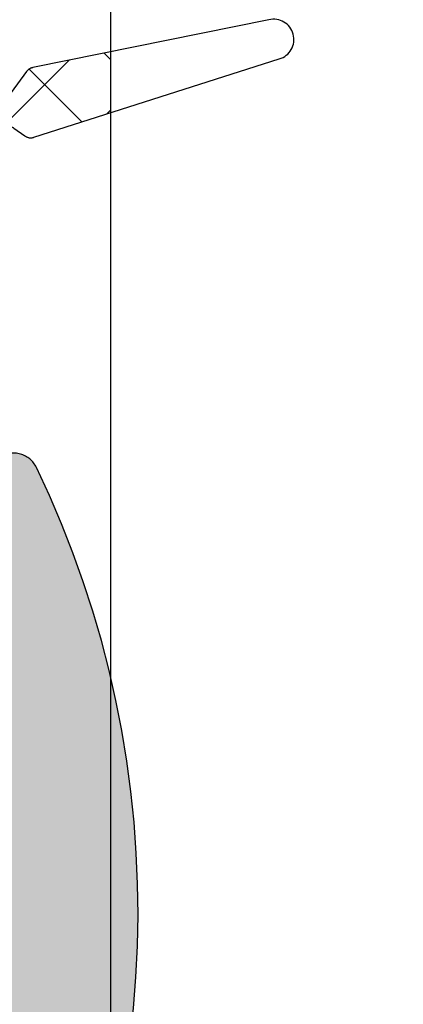
# Model space of a CAD drawing. Units: millimetres. Extents: x -3 to 1183, y 764 to 1981.
# Drawn here: x 173 to 181, y 1776 to 1795 of the extents above; entities that cross this region are included whole.
import ezdxf

# ---------------------------------------------------------------- set-up
doc = ezdxf.new("R2010")
doc.units = ezdxf.units.MM
doc.linetypes.add('ACISOTGB', pattern=[9, 4, -1, 1, -1, 1, -1])
doc.linetypes.add('AUSGEZOGEN', pattern=[2000.1, 2000, -0.1])
doc.layers.get('DEFPOINTS').update_dxf_attribs({"color": 5, "linetype": 'AUSGEZOGEN'})
for name, color, linetype in [('-ALU', 2, 'AUSGEZOGEN'), ('-GUMMI', 30, 'AUSGEZOGEN'), ('-POM Stab', 72, 'AUSGEZOGEN')]:
    doc.layers.add(name, color=color, linetype=linetype)
doc.layers.add('-GLAS', color=1, linetype='AUSGEZOGEN', lineweight=25)
doc.styles.get("Standard").update_dxf_attribs({"font": 'arial.ttf'})

# ---------------------------------------------------------------- blocks, each defined once
blk = doc.blocks.new('AC_Grundprofil')
at = {"layer": '-ALU'}
h = blk.add_hatch(dxfattribs=at)
h.set_pattern_fill('_U', color=256, scale=5, angle=45, style=0, pattern_type=0)
h.set_pattern_definition([(45, (-21827.2296603932, -13022.59954864355), (-3.535533905932737, 3.535533905932738), [])])
edge = h.paths.add_edge_path()
edge.add_line((10.2410103486036, 61.4461390749766), (8.600082315053442, 79.80535306970523))
edge.add_arc((38.30810751054378, 83.9806661105631), 30.00000000008411, 179.0253424438797, 188.0002314587263, ccw=False)
edge.add_line((8.312448009150103, 84.49097100128893), (8.489832234190544, 94.91759420586823))
edge.add_arc((15.48881945115136, 94.79852306469547), 6.999999999988646, 131.3258453670101, 179.0253424438476, ccw=False)
edge.add_arc((8.88541459017506, 102.3081864554097), 3.000000000001329, 311.3258453670775, 358.9376504725045)
edge.add_arc((11.11575037793955, 102.2807345187521), 0.7696642122366963, 357.902531537686, 493.8656437951397)
edge.add_arc((9.196456551955634, 104.2775710060523), 2.000000884395436, 285.8741565244724, 313.86564379540465, ccw=False)
edge.add_arc((9.688802502747421, 102.5462135477082), 0.1999999999992572, 209.8997107540807, 285.8741565243362, ccw=False)
edge.add_arc((9.34204279657206, 102.3468202023414), 0.2000000000039414, 29.89971075588767, 94.31216802665743)
edge.add_arc((9.19645655194472, 104.2775710061596), 1.73623191303442, 264.6802016957586, 274.3121680269579, ccw=False)
edge.add_arc((9.016939487410127, 102.3496789851652), 0.2000000000048213, 84.68020169744025, 149.0926589674892)
edge.add_arc((8.673739846959506, 102.5551394601971), 0.2000000000015886, 253.1182131980225, 329.092658967401, ccw=False)
edge.add_arc((9.196456551933807, 104.2775710060741), 2.000000884415399, 195.8741565245662, 253.1182131984088, ccw=False)
edge.add_arc((7.465099093566096, 103.7852250552787), 0.1999999999972506, 119.89971075414849, 195.8741565261249, ccw=False)
edge.add_arc((7.26570574820289, 104.1319847614523), 0.2000000000046116, 299.8997107551762, 364.3121680261378)
edge.add_arc((9.196456552006566, 104.2775710060796), 1.736231913020046, 174.6802016958337, 184.3121680270539, ccw=False)
edge.add_arc((7.268564531026641, 104.4570880706142), 0.2000000000051586, 354.6802016964025, 419.0926589679364)
edge.add_arc((7.474025006049487, 104.800287711063), 0.1999999999962906, 163.1182131980672, 239.0926589689218, ccw=False)
edge.add_arc((9.196456551937445, 104.2775710060869), 2.000000884420621, 105.8741565245879, 163.1182131984542, ccw=False)
edge.add_arc((8.704110601134744, 106.0089284644528), 0.2000000000010069, 29.89971075453252, 105.87415652419361, ccw=False)
edge.add_arc((9.050870307306468, 106.2083218098142), 0.1999999999971608, 209.8997107546002, 274.3121680278926)
edge.add_arc((9.19645655192653, 104.277571006005), 1.7362319130336, 84.68020169539437, 94.31216802659878, ccw=False)
edge.add_arc((9.375973616472038, 106.2054630269977), 0.2000000000048213, 264.6802016974403, 329.0926589674892)
edge.add_arc((9.719173256926297, 106.0000025519639), 0.2000000000056443, 73.11821319947381, 149.0926589674892, ccw=False)
edge.add_arc((9.196456551915617, 104.2775710060687), 2.000000884447535, 46.424381676751125, 73.11821319770792, ccw=False)
edge.add_arc((11.11855147896131, 106.2976901614893), 0.7884270437361633, 226.4243816763168, 370.8080405764183)
edge.add_line((11.89299257198945, 106.4455353396825), (11.11755212362186, 110.5074395273023))
edge.add_arc((10.62642165113357, 110.4136799465268), 0.4999999999937612, 10.8080405759049, 151.27762963729)
edge.add_line((10.18794235109453, 110.6539629118743), (9.507140827703552, 109.4116052815789))
edge.add_arc((10.38409942779253, 108.9310393508695), 1.000000000014319, 151.2776296368594, 190.8490832401949)
edge.add_arc((8.616271966358909, 108.5922384260739), 0.7999999999966516, -172.24858834386964, 10.849083240058519, ccw=False)
edge.add_line((7.823581906664913, 108.4843381514875), (4.223266482105828, 134.9340785237528))
edge.add_arc((4.421017504366318, 134.963987271527), 0.1999999999962309, 74.49618485919171, 188.6004864929753, ccw=False)
edge.add_line((4.474478012471081, 135.1567098028336), (5.462340746445989, 134.8826803817083))
edge.add_arc((5.515801254543476, 135.0754029130239), 0.2000000000068992, 254.4961848618966, 314.5833869029244)
edge.add_line((5.656190568392049, 134.9329569914971), (6.086914552575763, 135.3574622630531))
edge.add_arc((5.384967983347451, 136.0696918706453), 0.9999999999911933, 314.5833869040132, 367.4961848603188)
edge.add_line((6.37642153383058, 136.2001520454851), (6.341325231835071, 136.4668721634644))
edge.add_arc((6.143034521737718, 136.440780128496), 0.1999999999992511, 7.496184860394972, 89.496118483222)
edge.add_line((6.144793377367023, 136.6407723944139), (5.336962196488457, 136.6478769612513))
edge.add_line((5.336962196488457, 136.6478769612513), (4.17596660930576, 136.6580861290986))
edge.add_arc((4.177725233243109, 136.8580783970519), 0.1999999999981922, 187.3183547423407, 269.4961848606395, ccw=False)
edge.add_line((3.979354495953885, 136.8326019258238), (3.773628497718164, 138.4344728278375))
edge.add_arc((3.971999235007388, 138.459949299071), 0.1999999999979619, 89.4961848595928, 187.3183547438913, ccw=False)
edge.add_line((3.973757858948375, 138.6599415670225), (5.785916440883739, 138.6440064236576))
edge.add_arc((5.787675064817449, 138.8439986916146), 0.2000000000017981, 269.4961848616908, 367.5131323468581)
edge.add_line((5.985958048495377, 138.8701493777389), (5.841516650107224, 139.9653509070449))
edge.add_arc((5.345809190919681, 139.8999741917287), 0.499999999999709, 7.513132347587037, 90.0033721795379)
edge.add_line((5.345779763101746, 140.399974190861), (2.502099917488522, 140.3999741908628))
edge.add_arc((2.502099917477608, 139.8999741908683), 0.499999999994543, 89.99999999874936, 179.180120559853)
edge.add_line((2.002151107746613, 139.9071287445458), (0, 0))
edge.add_line((0, 0), (2.800596298606251, 0))
edge.add_arc((2.800596298609889, 0.1999999999989086), 0.1999999999989086, 269.9999999989578, 360)
edge.add_line((3.000596298606979, 0.1999999999989086), (3.000596298606979, 1.704593407715947))
edge.add_arc((3.200596298607707, 1.704593407715947), 0.2000000000007276, 68.19859051364818, 180, ccw=False)
edge.add_line((3.274874433878722, 1.890288745893486), (6.686291636782698, 0.5257218647293485))
edge.add_arc((6.500596298610617, 0.06148351928823104), 0.4999999999967499, 0, 68.19859051411271, ccw=False)
edge.add_line((7.000596298606979, 0.06148351928823104), (7.000596298606979, -0.1000000000003638))
edge.add_arc((7.200596298607707, -0.1000000000040018), 0.2000000000007276, 179.9999999989578, 300.0000000001704)
edge.add_line((7.300596298606251, -0.2732050807571795), (7.904273471976921, 0.0753280977896793))
edge.add_arc((8.15427347198056, -0.3576846040941746), 0.4999999999945743, 75.00000000042081, 120.00000000084029, ccw=False)
edge.add_line((8.283682994526316, 0.1252783090440062), (9.130005821265513, -0.1014932089183276))
edge.add_arc((9.000596298705204, -0.5844561220710602), 0.500000000010261, -1.2507257451943588e-09, 74.9999999992416, ccw=False)
edge.add_line((9.500596298716118, -0.5844561220819742), (9.500596298705204, -0.8079723050541361))
edge.add_line((9.500596298705204, -0.8079723050541361), (9.100596298711025, -1.500792628075942))
edge.add_line((9.100596298711025, -1.500792628075942), (9.500596298705204, -2.193612951099567))
edge.add_line((9.500596298705204, -2.193612951099567), (9.500596298716118, -2.417129134071729))
edge.add_arc((9.000596298723394, -2.417129134097195), 0.499999999992724, -75.00000000082338, 2.918227437476162e-09, ccw=False)
edge.add_line((9.130005821265513, -2.900092047235376), (8.283682994526316, -3.126863565197709))
edge.add_arc((8.15427347198056, -2.643900652048615), 0.5000000000029807, 239.9999999998892, 284.9999999992556, ccw=False)
edge.add_line((7.904273471976921, -3.076913353945201), (7.443140310457238, -2.810677999010295))
edge.add_arc((7.343140310462331, -2.983883079767111), 0.1999999999973911, 60.0000000012533, 163.7630544568398)
edge.add_arc((7.055106234478444, -2.900000000005093), 0.09999999999585306, 269.99999999583116, 343.7630544587585, ccw=False)
edge.add_line((7.055106234471168, -2.999999999998181), (3.500596298606979, -3))
edge.add_arc((3.500596298606979, -3.500000000003638), 0.500000000003638, 90, 179.9999999995831)
edge.add_line((3.000596298603341, -3.5), (3.000596298606979, -5.5))
edge.add_arc((3.500596298606979, -5.499999999996362), 0.5, 180.0000000004169, 270)
edge.add_line((3.500596298606979, -5.999999999996362), (14.1938725292348, -6))
edge.add_arc((14.19387252922388, -6.500000000045475), 0.5000000000454747, 60.00000000156422, 89.99999999874939, ccw=False)
edge.add_line((14.4438725292348, -6.066987298107051), (15.59827674018379, -6.733482880053998))
edge.add_arc((15.84827674018743, -6.300470178144678), 0.5000000000166284, 240.0000000006187, 270)
edge.add_line((15.84827674018743, -6.800470178162868), (16.30719536278411, -6.800470178162868))
edge.add_arc((16.30719536278775, -6.300470178168325), 0.499999999994543, 269.9999999995831, 315.0000000001474)
edge.add_line((16.66074875337654, -6.654023568755292), (17.3541496891994, -5.960622632932427))
edge.add_arc((17.00059629862517, -5.60706924234546), 0.4999999999820773, 314.9999999989683, 360.0000000008338)
edge.add_line((17.50059629860698, -5.607069242338184), (17.50059629860698, -4.519561878847526))
edge.add_arc((17.00059629861062, -4.519561878845707), 0.499999999996362, 359.9999999997916, 435.0000000009853)
edge.add_line((17.13000582115274, -4.036598965702069), (15.50059629860698, -3.599999999996726))
edge.add_line((15.50059629860698, -3.599999999996726), (14.00059629860698, -3.599999999996726))
edge.add_arc((14.00059629860698, -3.099999999993088), 0.500000000003638, 180.0000000004169, 270, ccw=False)
edge.add_line((13.50059629860334, -3.099999999996726), (13.50059629860698, -0.4999999999909051))
edge.add_arc((14.00059629860698, -0.499999999994543), 0.5, 90, 179.9999999995831, ccw=False)
edge.add_line((14.00059629860698, 5.456968210637569e-12), (97.23133881003741, -1.818989403545856e-12))
edge.add_arc((97.2313388100265, 0.2000000000152795), 0.2000000000170985, 270.0000000031266, 314.9999999977891)
edge.add_line((97.3727601662722, 0.05857864375866484), (97.55560287874687, 0.2414213562351506))
edge.add_arc((97.69702423498529, 0.09999999999308784), 0.2000000000041497, 45.000000000736975, 134.9999999992631, ccw=False)
edge.add_line((97.83844559122372, 0.2414213562351506), (98.02128830369838, 0.05857864376048383))
edge.add_arc((98.1627096599259, 0.1999999999825377), 0.199999999982284, 224.9999999988946, 270.0000000020844)
edge.add_line((98.16270965993317, 0), (133.7970242349911, -5.456968210637569e-12))
edge.add_arc((133.7970242349875, -1.000000000009095), 1.000000000003638, 2.0838797354372218e-10, 89.99999999979161, ccw=False)
edge.add_line((134.7970242349911, -1.000000000005457), (134.7970242349911, -2.796308144277646))
edge.add_arc((134.4970242349918, -2.796308144277646), 0.2999999999992724, -56.000000051925326, 0, ccw=False)
edge.add_line((134.6647821058068, -3.045019416194918), (133.9196804003695, -3.547596861442798))
edge.add_arc((134.0874382711772, -3.79630813336189), 0.2999999999959038, 123.9999999467285, 236.0000001278488)
edge.add_line((133.9196804006933, -4.045019405499261), (134.6647821208026, -4.547596859223631))
edge.add_arc((134.497024250315, -4.79630813136464), 0.3000000000008599, -56.000000051925326, 56.00000012766128, ccw=False)
edge.add_line((134.66478212113, -5.045019403281913), (133.9196803973064, -5.547596860929843))
edge.add_arc((134.0874382681141, -5.796308132848935), 0.2999999999959038, 123.9999999467285, 236.0000001278488)
edge.add_line((133.9196803976301, -6.045019404986306), (134.6647821177394, -6.547596858708857))
edge.add_arc((134.4970242472555, -6.796308130846228), 0.2999999999958096, -56.00000005327149, 56.00000012784881, ccw=False)
edge.add_line((134.6647821180632, -7.04501940276532), (133.9196803942395, -7.547596860416888))
edge.add_arc((134.0874382650545, -7.796308132332342), 0.2999999999969565, 123.999999948269, 236.000000127467)
edge.add_line((133.919680394567, -8.045019404471532), (134.6647821146726, -8.547596858194083))
edge.add_arc((134.497024244185, -8.796308130335092), 0.3000000000008599, -56.000000051925326, 56.00000012766128, ccw=False)
edge.add_line((134.664782115, -9.045019402252365), (133.9196803911764, -9.547596859900295))
edge.add_arc((134.0874382619913, -9.79630813181575), 0.2999999999969565, 123.999999948269, 236.000000127467)
edge.add_line((133.9196803915038, -10.04501940395494), (134.6647821116094, -10.54759685768113))
edge.add_arc((134.4970242411218, -10.79630812982214), 0.3000000000008599, -56.000000051925326, 56.00000012766128, ccw=False)
edge.add_line((134.6647821119368, -11.04501940173941), (133.9196803881132, -11.54759685938734))
edge.add_arc((134.0874382589354, -11.79630813130643), 0.3000000000040411, 123.9999999490326, 236.0000001255448)
edge.add_line((133.919680388437, -12.0450194034438), (134.6647821085462, -12.54759685716817))
edge.add_arc((134.497024238055, -12.79630812930191), 0.2999999999968622, -56.00000005250132, 56.000000126308294, ccw=False)
edge.add_line((134.6647821088663, -13.04501940121918), (133.91968038505, -13.54759685887075))
edge.add_arc((134.0874382558723, -13.79630813079166), 0.3000000000055492, 123.9999999488383, 236.000000125739)
edge.add_line((133.9196803853738, -14.04501940293085), (134.6647821054794, -14.54759685665158))
edge.add_arc((134.4970242349918, -14.79630812879259), 0.3000000000008599, -56.000000051925326, 56.00000012766128, ccw=False)
edge.add_line((134.6647821058068, -15.04501940070986), (133.9196803819832, -15.54759685835779))
edge.add_arc((134.0874382527982, -15.79630813027325), 0.2999999999969565, 123.999999948269, 236.000000127467)
edge.add_line((133.9196803823106, -16.04501940241244), (134.6647821054794, -16.54759685820136))
edge.add_arc((134.4970242350028, -16.79630813033145), 0.2999999999857089, -1.7370211935485713e-09, 56.0000001282238, ccw=False)
edge.add_line((134.7970242349875, -16.79630813034055), (134.7970242349911, -17.50000000000546))
edge.add_arc((135.2970242349948, -17.50000000000182), 0.500000000003638, 180.0000000004169, 269.9999999995831)
edge.add_line((135.2970242349911, -18.00000000000546), (140.0970242349904, -18.00000000000546))
edge.add_arc((140.0970242349904, -17.50000000000182), 0.500000000003638, 270, 359.9999999995831)
edge.add_line((140.597024234994, -17.50000000000546), (140.5970242349904, -9.662709659947723))
edge.add_arc((140.397024234986, -9.66270965995136), 0.2000000000043656, 1.042204157999216e-09, 44.99999999963153)
edge.add_line((140.5384455912281, -9.521288303711117), (140.3585786437616, -9.34142135624279))
edge.add_arc((140.4999999999964, -9.200000000004366), 0.1999999999990048, 135.000000000737, 225.0000000007369, ccw=False)
edge.add_line((140.3585786437579, -9.058578643769579), (140.5414213562362, -8.875735931294912))
edge.add_arc((140.399999999976, -8.734314575049211), 0.2000000000221567, 315.0000000029478, 359.9999999979156)
edge.add_line((140.5999999999985, -8.734314575056487), (140.5999999999985, -1))
edge.add_arc((141.6000000000022, -1.000000000001819), 1.000000000003638, 90.00000000041689, 179.9999999998958, ccw=False)
edge.add_line((141.5999999999949, 1.818989403545856e-12), (142.7999999999993, 0))
edge.add_arc((142.7999999999956, 1.000000000003638), 1.000000000003638, 270.0000000002084, 359.9999999997916)
edge.add_line((143.7999999999993, 1), (143.7999999999993, 7.5))
edge.add_arc((144.2999999999993, 7.500000000003638), 0.5, 89.99999939468779, 180.0000000004169, ccw=False)
edge.add_line((144.3000000052816, 8.000000000001819), (149.498138628358, 7.999999945093805))
edge.add_arc((149.496816046063, 7.496807602821718), 0.503194080395622, 0.36349586184581995, 89.84940508292289, ccw=False)
edge.add_line((149.9999999999964, 7.499999945093805), (150, 5.997428384507657))
edge.add_line((150, 5.997428384507657), (150.3085573931166, 4.239527602561793))
edge.add_arc((151.7857690226301, 4.499999869054591), 1.499999999993918, 189.9999999997463, 270.0000000002779)
edge.add_line((151.7857690226374, 2.999999869061867), (153.9237325538452, 2.999999869061867))
edge.add_arc((153.9237325538488, 4.499999869058229), 1.499999999996362, 269.999999999861, 355.0000000001148)
edge.add_line((155.4180246009819, 4.369266254940158), (156, 10.99999986906187))
edge.add_line((156, 10.99999986906187), (156, 12.5))
edge.add_arc((155.4999999999964, 12.49999999999636), 0.500000000003638, 4.168816632057528e-10, 89.99999999958312)
edge.add_line((155.5, 13), (144.2999999999993, 13))
edge.add_arc((144.2999999999993, 13.50000000000364), 0.500000000003638, 180.0000000004169, 270, ccw=False)
edge.add_line((143.7999999999956, 13.5), (143.7999999999993, 49.50000003273453))
edge.add_arc((144.3000000327338, 49.50000003273453), 0.5000000327345333, 89.99999927837791, 180, ccw=False)
edge.add_line((144.3000000390311, 50.00000006546907), (149.5000000062937, 50))
edge.add_arc((149.5000000000036, 49.50000000000182), 0.499999999998181, -2.0838797354372218e-10, 89.99999927921158, ccw=False)
edge.add_line((150, 49.5), (150, 47.99999999370448))
edge.add_line((150, 47.99999999370448), (150.3104187582612, 46.23952773349993))
edge.add_arc((151.7876303877783, 46.49999999999272), 1.499999999997501, 189.9999999997221, 270)
edge.add_line((151.7876303877783, 44.99999999999818), (153.9255939307659, 45))
edge.add_arc((153.9255939307659, 46.50000000000182), 1.500000000001819, 270, 354.9999999999314)
edge.add_line((155.4198859779062, 46.36926638587829), (156, 53))
edge.add_line((156, 53), (156, 55.00000006547452))
edge.add_line((156, 55.00000006547452), (114.4999999992106, 55))
edge.add_arc((114.4999999999891, 54.50000000000909), 0.4999999999909051, 90.00000008921268, 180.0000000010422)
edge.add_line((113.9999999999964, 54.5), (114, 52.5))
edge.add_arc((114.5000000000036, 52.50000000000364), 0.500000000003638, 180.0000000004169, 269.9999999995831)
edge.add_line((114.5, 52), (124.1417571327765, 51.99999999999818))
edge.add_arc((124.1417571327765, 51.50000000000182), 0.499999999996362, -15.000000000276714, 90, ccw=False)
edge.add_line((124.6247200459184, 51.37059047744879), (119.8914817772602, 33.70590477448786))
edge.add_arc((115.0618526458129, 35.00000000000546), 5.000000000003174, 270.00000000004167, 344.99999999995055, ccw=False)
edge.add_line((115.0618526458165, 30), (80.33142897346625, 30))
edge.add_arc((80.33142897346261, 35.00000000000364), 5.000000000003638, 195.0000000000495, 270.00000000004167, ccw=False)
edge.add_line((75.50179984201532, 33.70590477448604), (70.4554812221395, 52.53902225505408))
edge.add_arc((63.69400043811038, 50.72728893933345), 7.00000000000622, 15.00000000001165, 54.99999999996194)
edge.add_line((67.70903549257491, 56.46135324935858), (58.1321178182443, 63.16718319773645))
edge.add_arc((61.00000000001455, 67.26294341918765), 5.000000000013731, 180.0000000000625, 234.9999999999, ccw=False)
edge.add_line((56, 67.26294341918219), (56, 139.4999999999945))
edge.add_arc((55.49999999999636, 139.4999999999909), 0.500000000003638, 4.168816632057528e-10, 89.99999999958312)
edge.add_line((55.5, 139.9999999999945), (52.17385734756317, 139.9999999999945))
edge.add_arc((52.17385734756317, 139.799999999992), 0.2000000000025466, 90, 171.9999999989528)
edge.add_line((51.97580373381425, 139.8278346201878), (51.77904656523242, 138.4278346201863))
edge.add_arc((51.97710017898135, 138.3999999999942), 0.2000000000006246, 171.9999999999849, 270)
edge.add_line((51.97710017898135, 138.1999999999935), (53.82850819436862, 138.1999999999935))
edge.add_arc((53.82850819436862, 137.9999999999891), 0.2000000000043656, -7.82216988071491, 90, ccw=False)
edge.add_line((54.02664724494753, 137.9727802160542), (53.80684375754936, 136.3727802160538))
edge.add_arc((53.60870470698137, 136.3999999999905), 0.1999999999938671, 269.9999999989578, 352.1778301183433, ccw=False)
edge.add_line((53.60870470697773, 136.1999999999953), (52.44766423371038, 136.1999999999935))
edge.add_line((52.44766423371038, 136.1999999999935), (51.63980181246006, 136.199999064087))
edge.add_arc((51.63980204416293, 135.9999990640863), 0.2000000000008618, 90.00006637798283, 171.9999999999849)
edge.add_line((51.44174843041401, 136.0278336842784), (51.40430818332607, 135.7614324837432))
edge.add_arc((52.39457625208161, 135.6222593827915), 1.000000000012665, 172.000000000588, 224.9127979560923)
edge.add_line((51.68639410005926, 134.9162296103441), (52.11336870669402, 134.4879533427156))
edge.add_arc((52.2550051370963, 134.6291592971957), 0.199999999994294, 224.9127979546148, 285.0000000007228)
edge.add_line((52.30676894611679, 134.4359741319477), (53.29704237079568, 134.7013170963728))
edge.add_arc((53.3488061798198, 134.5081319311212), 0.199999999994968, -8.000000001337185, 105.00000000145971, ccw=False)
edge.add_line((53.54685979356145, 134.4802973109254), (51.23831433269879, 118.0541428359702))
edge.add_line((51.23831433269879, 118.0541428359702), (51.48588134988677, 118.0193495607309))
edge.add_line((51.48588134988677, 118.0193495607309), (51.34670824892601, 117.0290814919881))
edge.add_line((51.34670824892601, 117.0290814919881), (51.09914123173803, 117.0638747672274))
edge.add_line((51.09914123173803, 117.0638747672274), (50.75120847933795, 114.5882045953749))
edge.add_arc((50.71641520409685, 114.3406375781906), 0.2499999999991061, -98.00000000027961, 81.99999999972039, ccw=False)
edge.add_line((50.68162192885575, 114.0930705610062), (49.83399447082411, 108.061887810265))
edge.add_arc((49.04178001583205, 108.1732262910355), 0.7999999999991491, 168.6471016199959, 351.99999999981964, ccw=False)
edge.add_arc((47.27700001612538, 108.5275588361819), 0.9999999999764012, 348.6471016195401, 388.2185552244298)
edge.add_line((48.15815038650544, 109.0003949861657), (47.48829938239942, 110.2486909559193))
edge.add_arc((47.0477241972003, 110.0122728809238), 0.4999999999978317, 28.21855522430435, 168.6881442838792)
edge.add_line((46.55743715113931, 110.1103474059673), (45.73196080698835, 105.9836859901079))
edge.add_arc((46.46739137615441, 105.8365742025271), 0.7500000000727509, 168.6881442838386, 314.1733850807948)
edge.add_arc((48.38368001964045, 103.8641790344045), 2.000000884366073, 106.3779716616676, 134.173385091235, ccw=False)
edge.add_arc((47.87612906977301, 105.5911403011887), 0.2000000000091687, 30.40352589348612, 106.3779716600757, ccw=False)
edge.add_arc((48.22112208059843, 105.7935750375436), 0.1999999999922593, 210.4035258891476, 274.8159831649303)
edge.add_arc((48.38368001970593, 103.864179034299), 1.7362319130062, 85.18401683443022, 94.81598316568949, ccw=False)
edge.add_arc((48.54623795881344, 105.7935750375618), 0.2000000000079827, 265.1840168344686, 329.5964741046382)
edge.add_arc((48.89123096963522, 105.5911403011778), 0.2000000000042266, 73.62202833618989, 149.5964741050097, ccw=False)
edge.add_arc((48.38368001967319, 103.8641790343536), 2.000000884425098, 16.37797166202671, 73.62202833568239, ccw=False)
edge.add_arc((50.11064128652288, 104.3717299842465), 0.1999999999997235, -59.59647410752058, 16.37797166195719, ccw=False)
edge.add_arc((50.31307602288507, 104.0267369734229), 0.2000000000027615, 120.4035258922157, 184.8159831641049)
edge.add_arc((48.38368001962226, 103.8641790343627), 1.73623191300782, -4.815983167070328, 4.815983164178874, ccw=False)
edge.add_arc((50.31307602287416, 103.7016210952061), 0.1999999999992253, 175.1840168332113, 239.5964741058305)
edge.add_arc((50.11064128650105, 103.3566280843934), 0.2000000000017372, -16.377971664456993, 59.5964741051954, ccw=False)
edge.add_arc((48.38368001967683, 103.864179034339), 2.00000088441925, 286.3779716622002, 343.62202833606773, ccw=False)
edge.add_arc((48.89123096957337, 102.1372177675039), 0.200000000004959, 210.4035258922157, 286.37797166151637, ccw=False)
edge.add_arc((48.54623795875159, 101.9347830311453), 0.1999999999977827, 30.40352589184423, 94.8159831657939)
edge.add_arc((48.38368001966228, 103.8641790344009), 1.736231913007993, 265.18401683371246, 274.8159831649616, ccw=False)
edge.add_arc((48.22112208052567, 101.9347830311563), 0.1999999999904679, 85.18401683195405, 149.5964741071009)
edge.add_arc((47.87612906971481, 102.1372177675257), 0.2000000000051472, 253.6220283363368, 329.5964741045603, ccw=False)
edge.add_arc((48.38368001966228, 103.8641790343372), 2.000000884410524, 225.8266149073832, 253.6220283359942, ccw=False)
edge.add_arc((46.46739137595068, 101.8917838665366), 0.749999999949703, 45.82661489339202, 179.9999999997221)
edge.add_arc((48.71739137601253, 101.8917838665238), 3.000000000007276, 179.9999999996873, 227.7985654110675)
edge.add_arc((42.00000000001091, 94.4839060934064), 6.999999999985285, -1.638227331568487e-10, 47.7985654110264, ccw=False)
edge.add_line((48.99999999999636, 94.4839060933864), (48.99999999995998, 70.87886921533027))
edge.add_arc((42.05989329320437, 70.81830381948566), 6.940370974834708, -38.29504346509481, 0.500000017839227, ccw=False)
edge.add_arc((53.30332085692498, 61.7472598726381), 7.506765014811294, 140.5481649294652, 173.2929924250235)
edge.add_line((45.84792934435973, 62.62399152026956), (44.25081171561396, 41.47293015300056))
edge.add_arc((37.27068296491052, 42.00000000000909), 7.0000000000016, 270, 355.6817877262201, ccw=False)
edge.add_line((37.27068296491052, 35.00000000000364), (34.70820393248505, 35))
edge.add_arc((34.7082039324996, 26.99999999991996), 8.000000000080036, 90.00000000010422, 106.957426294119)
edge.add_arc((27.99999999998545, 48.99999999999091), 14.99999999999217, 253.04257370582428, 286.9574262941757, ccw=False)
edge.add_arc((21.2917960674713, 26.99999999991996), 8.000000000079998, 73.04257370588098, 89.99999999989578)
edge.add_line((21.29179606748585, 35), (18.72931703506038, 35))
edge.add_arc((18.72931703504946, 41.99999999999272), 6.999999999992724, 184.3182122736508, 270.0000000000893, ccw=False)
edge.add_line((11.74918828435329, 41.47293015300056), (10.2410103486036, 61.4461390749766))
edge = h.paths.add_edge_path(flags=16)
edge.add_arc((126.6903464119969, 33.64696126681883), 0.200000000010501, 30.40352589633858, 106.37797166322241, ccw=False)
edge.add_arc((127.0353394228114, 33.84939600319558), 0.1999999999964861, 210.4035258932706, 274.8159831668324)
edge.add_arc((127.1978973619698, 31.91999999992549), 1.736231913027991, 85.18401683581669, 94.81598316707459, ccw=False)
edge.add_arc((127.36045530103, 33.84939600321559), 0.2000000000091844, 265.1840168365894, 329.5964741059865)
edge.add_arc((127.7054483118482, 33.64696126685158), 0.1999999999937244, 73.622028336749, 149.5964741080778, ccw=False)
edge.add_arc((127.1978973618716, 31.91999999997824), 2.00000088447006, 47.62252018338728, 73.62202833573508, ccw=False)
edge.add_arc((129.1312271163551, 34.03893822910504), 0.8683894582878163, 227.6225201827788, 360)
edge.add_line((129.9996165746415, 34.03893822910504), (129.9996165746415, 36.70200870862936))
edge.add_arc((129.4996165746379, 36.70200870862573), 0.500000000003638, 4.168816632057528e-10, 89.99999999958312)
edge.add_line((129.4996165746415, 37.20200870862936), (128.499618088259, 37.2032389988035))
edge.add_arc((128.4996180882627, 37.70323899880714), 0.500000000003638, 180.0000000004169, 269.9999999995831, ccw=False)
edge.add_line((127.999618088259, 37.7032389988035), (127.999618088259, 44.7032389988035))
edge.add_arc((128.4996180882627, 44.70323899879986), 0.500000000003638, 90.00000000041689, 179.9999999995831, ccw=False)
edge.add_line((128.499618088259, 45.2032389988035), (129.4996165746415, 45.20200870862936))
edge.add_arc((129.4996165746379, 45.702008708633), 0.500000000003638, 270.0000000004169, 359.9999999995831)
edge.add_line((129.9996165746415, 45.70200870862936), (129.9996165746415, 50.20200870862936))
edge.add_line((129.9996165746415, 50.20200870862936), (139.399616574643, 50.20200870862936))
edge.add_line((139.399616574643, 50.20200870862936), (139.399616574643, 4.800000000001091))
edge.add_line((139.399616574643, 4.800000000001091), (129.9996165746488, 4.800000000001091))
edge.add_line((129.9996165746488, 4.800000000001091), (129.9996165746415, 29.80106177091693))
edge.add_arc((129.1312271164134, 29.80106177091875), 0.8683894582281937, 359.99999999988, 492.3774798149193)
edge.add_arc((127.197897362028, 31.92000000009466), 2.000000884499026, 286.3779716614243, 312.3774798145852, ccw=False)
edge.add_arc((127.7054483119136, 30.19303873316858), 0.2000000000000299, 210.4035258941695, 286.377971664104, ccw=False)
edge.add_arc((127.3604553011028, 29.99060399680275), 0.1999999999964861, 30.40352589327056, 94.81598316687618)
edge.add_arc((127.1978973619662, 31.92000000026383), 1.736231913218291, 265.1840168357426, 274.8159831658227, ccw=False)
edge.add_arc((127.0353394228878, 29.99060399678638), 0.2000000000073718, 85.18401683654565, 149.5964741074129)
edge.add_arc((126.6903464120587, 30.19303873315584), 0.2000000000046026, 253.6220283384836, 329.5964741068854, ccw=False)
edge.add_arc((127.1978973619553, 31.91999999999098), 2.000000884418544, 196.3779716639823, 253.6220283377998, ccw=False)
edge.add_arc((125.470936095131, 31.41244905003987), 0.2000000000012622, 120.4035258948046, 196.3779716634571, ccw=False)
edge.add_arc((125.2685013587579, 31.75744206085074), 0.1999999999967584, 300.4035258944331, 364.8159831684339)
edge.add_arc((127.1978973614496, 31.91999999999098), 1.736231912451422, 175.1840168335511, 184.8159831678946, ccw=False)
edge.add_arc((125.2685013587507, 32.08255793907483), 0.1999999999986144, 355.1840168352883, 419.5964741081558)
edge.add_arc((125.4709360951128, 32.42755094989479), 0.2000000000030338, 163.6220283378367, 239.5964741066217, ccw=False)
edge.add_arc((127.197897361948, 31.92000000000917), 2.000000884414234, 106.37797166407631, 163.6220283380351, ccw=False)
h.paths.add_polyline_path([(78, 25.39999999999964), (78.19999999999709, 25.20000000000073), (81.19999999999709, 25.20000000000073), (81.39999999999782, 25.39999999999964), (114, 25.39999999999964), (114.1999999999971, 25.20000000000073), (117.1999999999971, 25.20000000000073), (117.3999999999978, 25.39999999999964), (125.3999999999978, 25.39999999999964), (125.3999999999978, 4.600000000000364), (117.3999999999978, 4.600000000000364), (117.1999999999971, 4.800000000001091), (114.1999999999971, 4.800000000001091), (114, 4.600000000000364), (81.39999999999782, 4.600000000000364), (81.19999999999709, 4.800000000001091), (78.19999999999709, 4.800000000001091), (78, 4.600000000000364), (69.99903998780064, 4.600000000000364), (69.99903998780064, 25.39999999999964)], flags=16)
edge = h.paths.add_edge_path(flags=16)
edge.add_line((56.7864047928233, 53.43221437362081), (61.39961657465028, 50.20200870862936))
edge.add_line((61.39961657465028, 50.20200870862936), (65.19961657464955, 50.20200870862936))
edge.add_arc((65.19961657464955, 50.00200870863227), 0.1999999999970896, -1.042224084812915e-09, 90, ccw=False)
edge.add_line((65.39961657465028, 50.00200870862864), (65.39961657465028, 45.70200870862936))
edge.add_arc((65.89961657465392, 45.702008708633), 0.500000000003638, 180.0000000004169, 269.9999999995831)
edge.add_line((65.89961657465028, 45.20200870862936), (66.89961506103282, 45.2032389988035))
edge.add_arc((66.89961506102918, 44.70323899879986), 0.500000000003638, 4.16889633925166e-10, 89.99999999958311, ccw=False)
edge.add_line((67.39961506103282, 44.7032389988035), (67.39961506103282, 37.7032389988035))
edge.add_arc((66.89961506102918, 37.70323899880714), 0.500000000003638, 270.0000000004169, 359.9999999995831, ccw=False)
edge.add_line((66.89961506103282, 37.2032389988035), (65.89961657465028, 37.20200870862936))
edge.add_arc((65.89961657465392, 36.70200870862573), 0.500000000003638, 90.00000000041689, 179.9999999995831)
edge.add_line((65.39961657465028, 36.70200870862936), (65.39961657465028, 34.03893822923783))
edge.add_arc((66.26800603299489, 34.03893822923783), 0.868389458344609, 180, 312.377479814421)
edge.add_arc((68.20133578738023, 31.92000000004373), 2.000000884396237, 106.37797166369401, 132.3774798144503, ccw=False)
edge.add_arc((67.69378483744003, 33.64696126684066), 0.2000000000067042, 30.4035258930366, 106.37797166136949, ccw=False)
edge.add_arc((68.03877784826545, 33.84939600319922), 0.199999999995021, 210.4035258904959, 274.8159831637606)
edge.add_arc((68.20133578734749, 31.91999999994732), 1.73623191300618, 85.1840168337074, 94.81598316496661, ccw=False)
edge.add_arc((68.36389372648046, 33.8493960031974), 0.1999999999974127, 265.1840168331676, 329.5964741058305)
edge.add_arc((68.7088867372986, 33.64696126682065), 0.2000000000082849, 73.62202833777758, 149.5964741050877, ccw=False)
edge.add_arc((68.2013357873293, 31.91999999999643), 2.000000884433105, 16.37797166216791, 73.62202833564118, ccw=False)
edge.add_arc((69.9282970541899, 32.42755094989479), 0.199999999996746, -59.59647410931842, 16.37797166275101, ccw=False)
edge.add_arc((70.13073179054118, 32.08255793907483), 0.1999999999977827, 120.4035258918442, 184.8159831647116)
edge.add_arc((68.20133578784225, 31.91999999999098), 1.736231912451382, -4.815983167894501, 4.815983166448973, ccw=False)
edge.add_arc((70.1307317905339, 31.75744206085074), 0.1999999999960583, 175.184016831566, 239.5964741055668)
edge.add_arc((69.9282970541608, 31.41244905003987), 0.2000000000017372, -16.377971663457117, 59.5964741051954, ccw=False)
edge.add_arc((68.20133578733657, 31.91999999999098), 2.000000884419763, 286.3779716621855, 343.62202833601776, ccw=False)
edge.add_arc((68.70888673723312, 30.19303873315766), 0.2000000000084494, 210.4035258940134, 286.3779716612225, ccw=False)
edge.add_arc((68.36389372640406, 29.9906039967882), 0.2000000000058992, 30.40352589168823, 94.81598316345435)
edge.add_arc((68.20133578730383, 31.91999999977088), 1.73623191272676, 265.18401683365414, 274.81598316634586, ccw=False)
edge.add_arc((68.0387778481927, 29.99060399679365), 0.2000000000028504, 85.18401683329883, 149.5964741054592)
edge.add_arc((67.69378483737819, 30.1930387331704), 0.2000000000001684, 253.622028335896, 329.59647410493164, ccw=False)
edge.add_arc((68.2013357872529, 31.92000000008738), 2.000000884485993, 227.6225201863185, 253.62202833880218, ccw=False)
edge.add_arc((66.2680060329003, 29.80106177087146), 0.8683894582503983, 47.62252018637498, 179.99999999988)
edge.add_line((65.39961657465028, 29.80106177087328), (65.399616574643, 4.800000000001091))
edge.add_line((65.399616574643, 4.800000000001091), (55.99961657464883, 4.800000000001091))
edge.add_line((55.99961657464883, 4.800000000001091), (55.99961657464883, 53.02263835147642))
edge.add_arc((56.49961657464883, 53.02263835147642), 0.5, 55.00000000009118, 180, ccw=False)
h.paths.add_polyline_path([(13.19961657464955, 25.20000000000255), (16.20461125837028, 25.20000000000255), (16.40461125837101, 25.399999999996), (40.19647538760546, 25.39999999999964), (40.39647538760619, 25.19999999999891), (43.40147007132691, 25.19999999999891), (43.60147007132764, 25.39999999999964), (51.59961657464737, 25.40000000000146), (51.59961657464737, 17.25000000002001), (50.99961657464883, 16.50000000000182), (50.99961657464883, 13.49500531627746), (51.59961657464737, 12.74500531628109), (51.59961657464737, 4.600000000000364), (43.60147007132764, 4.599999999998545), (43.40147007132691, 4.799999999999272), (40.40147007132691, 4.799999999999272), (40.20147007132618, 4.599999999998545), (16.40461125837464, 4.600000000000364), (16.20461125837028, 4.800000000001091), (13.20461125837028, 4.800000000001091), (13.00461125837319, 4.600000000000364), (4.999616574648826, 4.600000000000364), (4.999616574648826, 12.89500531627891), (5.599616574651009, 13.49500531627928), (5.599616574651009, 16.50000000000182), (4.999616574648826, 17.10000000001673), (4.999616574648826, 25.40000000000146), (12.99961657464883, 25.40000000000327)], flags=16)
blk = doc.blocks.new('BH-Z-HAUBE-16(S)')
at = {"layer": '-POM Stab'}
h = blk.add_hatch(color=256, dxfattribs=at)
h.dxf.hatch_style = 1
edge = h.paths.add_edge_path()
edge.add_line((4.877561641261423, 16.20316202906457), (1.97343799685234, 15.0009574437496))
edge.add_line((1.97343799685234, 15.0009574437496), (1.887404206055749, 14.60994921390665))
edge.add_arc((2.180395662163371, 14.54548211650033), 0.3000000000000999, 167.5909070228178, 292.4878268327741)
edge.add_line((2.29514180253625, 14.2682938713138), (3.065657121790082, 14.58725999097402))
edge.add_arc((3.14215454870527, 14.40246782751639), 0.1999999999999894, 13.165857564213525, 112.48782683276309, ccw=False)
edge.add_arc((-13.81151851329376, 10.43667665519885), 17.61133337557991, -12.005511440790883, 13.16585756422512, ccw=False)
edge.add_arc((-13.81151851330223, 10.43667665514689), 17.61133337557739, 322.5331879946791, 347.9944885593803, ccw=False)
edge.add_arc((0.007958225580222137, -0.1546685181056466), 0.2000000000000608, 223.1533436411201, 322.5331879946908, ccw=False)
edge.add_line((-0.1379469378650811, -0.2914591730497023), (-0.6263119233938141, 0.2294460968586236))
edge.add_arc((-0.8451696685602317, 0.02426011444410464), 0.2999999999978997, 43.15334364110296, 168.0502634507815)
edge.add_line((-1.138668553807406, 0.08637616999664033), (-1.221564789927584, -0.3053092433165148))
edge.add_line((-1.221564789927584, -0.3053092433165148), (0.8467184939668186, -2.511404467544139))
edge.add_arc((1.211481402581071, -2.169427830185283), 0.5, 223.153343640935, 319.999304421822)
edge.add_arc((-13.811518513299, 10.43667665516238), 20.11133337557738, 319.9993044218132, 347.9944885593257)
edge.add_arc((-13.81151851329136, 10.43667665516795), 20.11133337557106, 347.9944885593058, 375.6929272705343)
edge.add_arc((5.068805208546928, 15.74118162041945), 0.4999999999999995, 15.69292727053573, 112.4878268324563)
blk.add_lwpolyline([(4.877561641261423, 16.20316202906457), (1.97343799685234, 15.0009574437496), (1.887404206055749, 14.60994921390665, 0.6061996749535905), (2.29514180253625, 14.2682938713138), (3.065657121790082, 14.58725999097402, -0.4627108450119497), (3.336897509468713, 14.44802196270831, -0.110274580626599), (3.414612674338969, 6.773417508990121, -0.1115552088462535), (0.1666993907832648, -0.2763288751247046, -0.4630174750593136), (-0.1379469378650811, -0.2914591730497023), (-0.6263119233938141, 0.2294460968586236, 0.6061996749519333), (-1.138668553807406, 0.08637616999664033), (-1.221564789927584, -0.3053092433165148), (0.8467184939668186, -2.511404467544139, 0.4496588877818441), (1.594499722349951, -2.490826284944205, 0.1227632309982718), (5.859931665847625, 6.253403057492164, 0.1214491293341685), (5.550167779879189, 15.87642242387903, 0.4493910700720973)], format="xyb", close=True, dxfattribs=at)
blk = doc.blocks.new('EPDM-Dichtung')
at = {"layer": '-GUMMI'}
h = blk.add_hatch(dxfattribs=at)
h.set_pattern_fill('ANSI37', color=256, scale=0.4, angle=-0.02589868619507405, style=0)
h.set_pattern_definition([(44.97410131380492, (-1695.290000320831, -466.4558513870597), (-0.8976195972247216, 0.8984314435048059), []), (134.9741013138049, (-1695.290000320831, -466.4558513870597), (-0.8984314435048059, -0.8976195972247216), [])])
edge = h.paths.add_edge_path(flags=16)
edge.add_arc((7.804878992799786, 0.2086923237111478), 0.4999999999987944, -81.87723955731337, 0.043137934053220306, ccw=False)
edge.add_line((7.875526244013599, -0.2862914799588907), (5.275954501732485, -0.8560817996039987))
edge.add_arc((5.205307250518672, -0.3610979959321412), 0.500000000000788, 180.0431379341573, 278.1227604427586, ccw=False)
edge.add_line((4.705307392232498, -0.3614744453898311), (4.702500419287389, 3.366744722283329))
edge.add_arc((5.202500277573563, 3.3671211717392), 0.5000000000006128, 95.31638454150368, 180.0431379339749, ccw=False)
edge.add_line((5.156172614933894, 3.864970293136139), (7.755893918998481, 4.236112775506626))
edge.add_arc((7.80222158163815, 3.738263654111506), 0.4999999999992308, 0.04313793383829534, 95.31638454138971, ccw=False)
edge.add_line((8.302221439920686, 3.738640103565558), (8.304878851082321, 0.2090687731670187))
edge = h.paths.add_edge_path()
edge.add_line((13.70333736728935, -3.471024898844917), (13.70333736728935, -2.271239632707875))
edge.add_line((13.70333736728935, -2.271239632707875), (12.1658055813059, -2.583094042176526))
edge.add_arc((12.20524723723065, -2.779166364947741), 0.1999999999474643, 101.3737541035133, 143.6796396839908)
edge.add_line((12.04410366591401, -2.660706458638742), (11.74212583031476, -3.071493436214951))
edge.add_arc((11.58098225896538, -2.95303352985502), 0.2000000000050945, 282.5626248364079, 323.6796396777904, ccw=False)
edge.add_line((11.62448357603353, -3.14824530054284), (11.55077000287201, -3.159114873273211))
edge.add_arc((11.50726868579295, -2.963903102601762), 0.1999999999907388, 180.0431379310976, 282.5626248404797, ccw=False)
edge.add_line((11.30726874248649, -2.96405368237356), (11.30397384572279, 1.412225504791422))
edge.add_arc((11.10397390240178, 1.41207492500871), 0.2000000000067032, 0.04313793421301679, 90.04313793160712)
edge.add_line((11.10382332262816, 1.612074868329728), (10.8677207054352, 1.611897106871766))
edge.add_arc((10.86757012565431, 1.811897050185507), 0.1999999999994259, 111.61751071128421, 270.04313793370153, ccw=False)
edge.add_line((10.79388838697923, 1.997829837464451), (13.70333736728571, 3.055280738184592))
edge.add_line((13.70333736728571, 3.055280738184592), (13.70333736729299, 3.933134864164458))
edge.add_line((13.70333736729299, 3.933134864164458), (11.0598917982461, 3.138533363429815))
edge.add_arc((11.00207709561437, 3.329994743762654), 0.1999999999983791, 180.121495375843, 286.8024967410298, ccw=False)
edge.add_line((10.80207754526418, 3.329570645213607), (10.79949100438898, 4.549350835510268))
edge.add_arc((10.99949055473553, 4.549774934062953), 0.1999999999960085, 106.21399371848679, 180.1214953768838, ccw=False)
edge.add_line((10.94364542744734, 4.741820037506841), (13.70333736728935, 5.505315601003531))
edge.add_line((13.70333736728935, 5.505315601003531), (13.70333736729299, 6.988903509041847))
edge.add_line((13.70333736729299, 6.988903509041847), (10.74595957636484, 6.589526980400478))
edge.add_arc((10.31651519251682, 9.558630807912778), 3.000000002894466, 275.8043748209898, 278.2300560428057, ccw=False)
edge.add_line((10.61991197591487, 6.574011835717101), (-1.100909007200244, 5.382550072165031))
edge.add_arc((-1.033613966828852, 4.720545511561795), 0.6654161560392647, 95.80437481941868, 185.1370250130728)
edge.add_line((-1.696357421125867, 4.660965527460576), (-1.697787943277945, 4.21807137946962))
edge.add_arc((-1.497788986536762, 4.217425394546808), 0.1999999999852053, 179.8149386296833, 228.4689682409977)
edge.add_line((-1.630394104566221, 4.06770604821395), (-0.8467553809605306, 4.06770604821395))
edge.add_line((-0.8467553809605306, 4.06770604821395), (0.9018686764284212, 4.204394562522793))
edge.add_line((0.9018686764284212, 4.204394562522793), (0.9391340080219379, 4.205830886507101))
edge.add_arc((0.9583912938942376, 3.706201867204072), 0.4999999999888741, 0.04313793286848977, 92.20726834039101, ccw=False)
edge.add_line((1.458391152169497, 3.706578316649029), (1.458480460896681, 3.587958537220402))
edge.add_arc((0.9588907865872898, 3.567706048110267), 0.5000000059917193, 1.1881127193191787e-08, 2.3213993373524886, ccw=False)
edge.add_line((1.458890792579041, 3.56770604821395), (1.458890792579041, 3.042956331255482))
edge.add_arc((1.958890650865214, 3.043332780714991), 0.5000000000003891, 180.0431379345256, 226.3962566985466)
edge.add_line((1.614057223596319, 2.681269378203069), (2.09846905861923, 2.219909870100309))
edge.add_arc((1.753635631357611, 1.857846467592026), 0.4999999999928699, 0.043137934118874455, 46.39625669887232, ccw=False)
edge.add_line((2.253635489636508, 1.858222917047897), (2.255064060769655, -0.03920409444799589))
edge.add_arc((1.755064202490757, -0.03958054390568577), 0.4999999999931118, -126.01669553706239, 0.043137934322885485, ccw=False)
edge.add_line((1.461053718248877, -0.4440033859282266), (0.2940104521767353, 0.404422865343804))
edge.add_arc((-3.206878318451345e-08, 2.331398718524724e-08), 0.5000000000017584, 53.98330446297256, 233.9833044629726)
edge.add_line((-0.2940105163143016, -0.4044228187158296), (2.575173827681283, -2.490284918241741))
edge.add_arc((3.16319479617232, -1.681439234187565), 0.9999999999991029, 233.9833044627887, 278.0020819242818)
edge.add_line((3.302403879850317, -2.67170224522124), (9.781230538319505, -1.760922470210062))
edge.add_arc((9.809489438808669, -1.958915991675894), 0.1999999999982439, 0.04313793370158692, 98.12276044394872, ccw=False)
edge.add_line((10.00948938212241, -1.958765411895001), (10.01113057619295, -4.138598037561678))
edge.add_arc((9.81113063288285, -4.138748617346209), 0.1999999999957907, -132.8036132459058, 0.04313793474528893, ccw=False)
edge.add_line((9.675233118057804, -4.285486020426106), (9.33700965125172, -4.045488581694372))
edge.add_arc((9.065214621601626, -4.33896338786144), 0.399999999996617, 47.19638675515564, 221.2691881491153)
edge.add_line((8.764567040489055, -4.602802414479811), (9.868753508562804, -5.726962372345952))
edge.add_arc((10.22700799163067, -5.378173431336108), 0.5000000000089926, 224.2329987159274, 315.8992988312995)
edge.add_line((10.58606688230429, -5.726134223719782), (11.02660712325087, -5.281550858833725))
edge.add_arc((10.30848934187816, -4.58562927407911), 1.00000000002552, 315.8992988328387, 360.0431379333876)
edge.add_line((11.30848905847597, -4.584876375180102), (11.30802897668764, -3.973796120500992))
edge.add_arc((11.50802892001229, -3.973645540725556), 0.2000000000103357, 102.56262484036222, 180.0431379321346, ccw=False)
edge.add_line((11.46452760292959, -3.778433770034098), (11.63534306719885, -3.745925849683772))
edge.add_arc((11.67884438425972, -3.941137620373411), 0.2000000000045367, 54.69915634718899, 102.56262483426002, ccw=False)
edge.add_line((11.79441831257282, -3.777911804107134), (12.00722813014727, -3.928594258397425))
edge.add_arc((12.12280205844581, -3.765368442172985), 0.1999999999612296, 234.6991563436654, 289.0273386062752)
edge.add_line((12.18800591249965, -3.954441066845902), (13.70333736728935, -3.471024898844917))
for p, q in [((13.69863736729167, 6.988903509045485), (13.69863736729167, 5.505315601007169)), ((13.69863736729167, 3.933134864169915), (13.69863736729167, 3.05528073818823)), ((13.69863736729167, -2.271239632707875), (13.69863736729167, -3.471024898844917))]:
    blk.add_line(p, q, dxfattribs=at)
blk.add_lwpolyline([(12.16580558113856, -2.583094042209268, 0.1867199116168717), (12.04410366591401, -2.660706458638742), (11.74212583031112, -3.071493436214951, -0.1813567751469935), (11.62448357603353, -3.14824530054284), (11.55077000287201, -3.15911487327503, -0.4797609227522248), (11.30726874248649, -2.96405368237356), (11.30397384572279, 1.412225504793241, 0.4142135623738546), (11.10382332262816, 1.612074868324271), (10.86772070543884, 1.611897106869947, -0.8274603103932726), (10.79388838697923, 1.997829837464451), (14.40687854081261, 3.310985599373453, 1.057258682801749), (14.15224892796687, 4.068074582235568), (11.0598917982461, 3.138533363429815, -0.5022972012036443), (10.8020775452751, 3.329570645213607), (10.79949100438898, 4.549350835510268, -0.3341465952474083), (10.94364542744006, 4.74182003750866), (18.50351761507409, 6.833332061918554, 0.9354570677427152), (18.346141598744, 7.615886995168694), (10.74595957636484, 6.589526980398659, -0.01058442622297793), (10.61991197591487, 6.574011835717101), (-1.100909007200244, 5.382550072165031, 0.4108062029452928), (-1.696357421125867, 4.660965527460576), (-1.697787943277945, 4.21807137946962, 0.4382135532481622), (-1.482202696755849, 4.018033650565485), (0.9018686764284212, 4.204394562522793), (0.9391340080182999, 4.205830886507101, -0.4253202631701329), (1.458391152169497, 3.706578316649029), (1.458890792579041, 3.042956331255482, 0.2050573520026152), (1.614057223596319, 2.681269378203069), (2.098469058622868, 2.219909870102128, -0.2050573520022603), (2.253635489636508, 1.858222917047897), (2.255064060773293, -0.03920409444799589, -0.6131599576801575), (1.461053718237963, -0.4440033859318646), (0.2940104521767353, 0.404422865343804, 0.999999920704405), (-0.2940105163143016, -0.4044228187140106), (2.575173827681283, -2.490284918241741, 0.194465338322287), (3.302403879850317, -2.671702245219421), (9.781230538319505, -1.760922470210062, -0.4561458948764071), (10.00948938212241, -1.958765411895001), (10.01113057619295, -4.138598037561678, -0.6546730448734102), (9.675233118057804, -4.285486020429744), (9.33700965125172, -4.045488581694372, 0.9495684647245194), (8.764567040478141, -4.602802414483449), (9.868753508562804, -5.726962372344133, 0.4227574882646977), (10.58606688230429, -5.72613422372342), (11.02660712325087, -5.281550858833725, 0.1950317188482788), (11.30848905847597, -4.584876375180102), (11.30802897668764, -3.973796120499173, -0.3515696821348302), (11.46452760292959, -3.778433770034098), (11.63534306719885, -3.745925849683772, -0.2119339940242648), (11.79441831257645, -3.777911804101677), (12.00722813014727, -3.928594258397425, 0.2415937815071023), (12.18800591249965, -3.95444106684954), (17.01825689919497, -2.413509929237989, 0.9766985972420005), (16.8131036527011, -1.640492133785301), (12.1658055813059, -2.583094042176526)], format="xyb", dxfattribs=at)
blk.add_lwpolyline([(4.705307392232498, -0.3614744453898311), (4.702500419287389, 3.366744722285148, -0.3875068020518447), (5.156172614933894, 3.864970293136139), (7.755893918998481, 4.236112775506626, -0.4414343749827859), (8.302221439920686, 3.738640103565558), (8.30487885108596, 0.2090687731670187, -0.3734887465857432), (7.875526244013599, -0.2862914799588907), (5.275954501732485, -0.8560817996039987, -0.4561458948765267)], format="xyb", close=True, dxfattribs=at)
at = {"layer": 'DEFPOINTS', "insert": (6.471056268106622, -1.543322776009518), "char_height": 0.5, "width": 10, "attachment_point": 5, "rotation": 7.822219621610812}
blk.add_mtext('BH-Z-PHYVB2(S)', dxfattribs=at)
blk = doc.blocks.new('AC-Inlays VSG16')
at = {"layer": 'DEFPOINTS', "linetype": 'ACISOTGB'}
blk.add_lwpolyline([(-8.7599999999984, 104.8388868300772), (-8.760000000002037, 2), (-6.760000000002037, 0), (6.760000000002037, 0), (8.760000000002037, 2), (8.7599999999984, 104.6552488471843)], dxfattribs=at)
at = {"layer": '-ALU'}
blk.add_blockref('EPDM-Dichtung', (-22.45863736729007, 97.84998332103169), dxfattribs=at)
at = {"rotation": 10.08526255589596}
blk.add_blockref('BH-Z-HAUBE-16(S)', (-12.90715918774367, 70.79113862187296), dxfattribs=at)

msp = doc.modelspace()

# ---------------------------------------------------------------- linework, layer by layer
at = {"layer": '-GLAS'}
msp.add_lwpolyline([(174.9272334162644, 1830.987800192207), (174.9272334162644, 1700.999999967264), (176.9272334162644, 1698.999999967264), (190.4472334162684, 1698.999999967264), (192.4472334162684, 1700.999999967264), (192.4472334162684, 1830.987800192207)], dxfattribs=at)

# ---------------------------------------------------------------- block references
at = {"layer": '-ALU'}
msp.add_blockref('AC_Grundprofil', (155.6872334162809, 1658.999999967266), dxfattribs=at)
at = {"layer": '-GUMMI'}
msp.add_blockref('AC-Inlays VSG16', (183.6872334162664, 1698.999999967264), dxfattribs=at)

doc.saveas('drawing.dxf')
